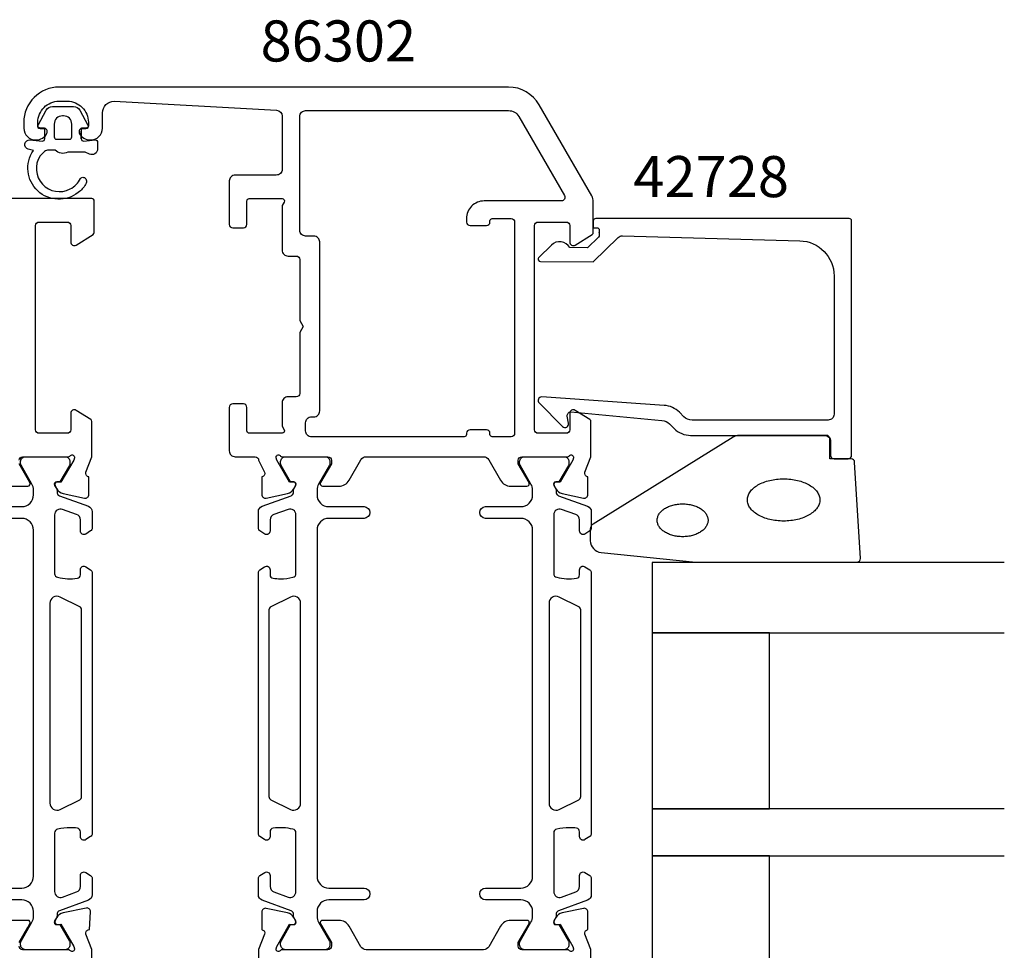
# Model space of a CAD drawing. Extents: x -76 to 131, y -129 to 70.
# Drawn here: x 47 to 131, y -61 to 19 of the extents above; entities that cross this region are included whole.
import ezdxf

# ---------------------------------------------------------------- set-up
doc = ezdxf.new("R2010")
doc.units = 0
doc.header["$LTSCALE"] = 4
doc.layers.get('0').update_dxf_attribs({"linetype": 'CONTINUOUS'})
for name, color, linetype in [('SAPA_ARTIKELNR', 4, 'CONTINUOUS'), ('SAPA_FOGBAND', 2, 'CONTINUOUS'), ('SAPA_GLAS', 4, 'CONTINUOUS'), ('SAPA_PROFIL', 7, 'CONTINUOUS')]:
    doc.layers.add(name, color=color, linetype=linetype)
doc.styles.add('ISO', font='txt')

# ---------------------------------------------------------------- blocks, each defined once
blk = doc.blocks.new('*U184')
at = {"layer": 'SAPA_ARTIKELNR', "style": 'ISO'}
blk.add_text('86302', height=3.5, dxfattribs=at).set_placement((67.662, 15.183))
blk = doc.blocks.new('*U185')
at = {"layer": 'SAPA_ARTIKELNR', "style": 'ISO'}
blk.add_text('42728', height=3.5, dxfattribs=at).set_placement((99.411, 3.625))

msp = doc.modelspace()

# ---------------------------------------------------------------- linework, layer by layer
at = {"layer": 'SAPA_FOGBAND'}
msp.add_line((48.5, 8.501), (48.5, 8.501), dxfattribs=at)
for points in [[(52.388, 9.251), (52.388, 8.604, 0.441694), (52.606, 8.404), (53.569, 8.494, -0.441694), (53.788, 8.295), (53.788, 7.745, -0.544596), (53.082, 7.289), (52.723, 7.451), (51.25, 7.451, -0.336438), (50.178, 7.639), (49.617, 7.639, 0.191981), (49.273, 7.502), (48.881, 7.13, 0.771207), (51.453, 4.321, 0.152544), (52.323, 5.213, -0.622952), (52.798, 5.113, -0.24129), (52.761, 4.709, -0.092495), (52.139, 4.019, -0.862219), (48.315, 7.595), (47.884, 7.71, -0.916331), (48.023, 8.495), (49.07, 8.403, 0.440011), (49.288, 8.602), (49.288, 9.451), (48.888, 9.451, -0.569381), (48.712, 9.747), (49.417, 11.039, -0.274388), (49.944, 11.351), (51.732, 11.351, -0.274388), (52.258, 11.039), (52.963, 9.747, -0.569381), (52.788, 9.451), (52.388, 9.451), (52.388, 8.602)], [(50.888, 10.551), (50.788, 10.551, 0.414214), (50.088, 9.851), (50.088, 8.751, 0.414214), (50.288, 8.551), (51.388, 8.551, 0.414214), (51.588, 8.751), (51.588, 9.851, 0.414214)]]:
    msp.add_lwpolyline(points, format="xyb", close=True, dxfattribs=at)
at = {"layer": 'SAPA_FOGBAND', "color": 2}
msp.add_lwpolyline([(104.762, -27.475), (118.443, -27.475, 0.427966), (118.742, -27.161), (118.256, -18.961, 0.400593), (117.956, -18.675), (116.143, -18.675), (116.143, -16.975, 0.414214), (115.843, -16.675), (108.424, -16.675, 0.137934), (107.903, -16.822), (95.982, -24.229, 0.261347), (95.743, -24.656), (95.743, -25.65, 0.391519), (96.665, -26.647), (104.723, -27.474, 0.019528)], format="xyb", close=True, dxfattribs=at)
for points in [[(115.291, -22.175, 0), (115.287, -22.263, 0), (115.276, -22.352, 0), (115.258, -22.439, 0), (115.232, -22.526, 0), (115.199, -22.613, 0), (115.158, -22.698, 0), (115.111, -22.782, 0), (115.056, -22.864, 0), (114.995, -22.945, 0), (114.927, -23.024, 0), (114.852, -23.101, 0), (114.771, -23.175, 0), (114.684, -23.247, 0), (114.591, -23.317, 0), (114.492, -23.384, 0), (114.388, -23.448, 0), (114.278, -23.509, 0), (114.163, -23.567, 0), (114.044, -23.621, 0), (113.92, -23.672, 0), (113.792, -23.719, 0), (113.66, -23.763, 0), (113.525, -23.802, 0), (113.387, -23.838, 0), (113.245, -23.87, 0), (113.102, -23.898, 0), (112.956, -23.921, 0), (112.808, -23.941, 0), (112.659, -23.956, 0), (112.508, -23.966, 0), (112.357, -23.973, 0), (112.206, -23.975, 0), (112.055, -23.973, 0), (111.904, -23.966, 0), (111.753, -23.956, 0), (111.604, -23.941, 0), (111.456, -23.921, 0), (111.31, -23.898, 0), (111.167, -23.87, 0), (111.025, -23.838, 0), (110.887, -23.802, 0), (110.752, -23.763, 0), (110.62, -23.719, 0), (110.492, -23.672, 0), (110.368, -23.621, 0), (110.249, -23.567, 0), (110.134, -23.509, 0), (110.024, -23.448, 0), (109.92, -23.384, 0), (109.821, -23.317, 0), (109.728, -23.247, 0), (109.641, -23.175, 0), (109.56, -23.101, 0), (109.485, -23.024, 0), (109.417, -22.945, 0), (109.356, -22.864, 0), (109.301, -22.782, 0), (109.254, -22.698, 0), (109.213, -22.613, 0), (109.18, -22.526, 0), (109.154, -22.439, 0), (109.136, -22.352, 0), (109.124, -22.263, 0), (109.121, -22.175, 0), (109.124, -22.087, 0), (109.136, -21.999, 0), (109.154, -21.911, 0), (109.18, -21.824, 0), (109.213, -21.738, 0), (109.254, -21.653, 0), (109.301, -21.569, 0), (109.356, -21.486, 0), (109.417, -21.405, 0), (109.485, -21.327, 0), (109.56, -21.25, 0), (109.641, -21.175, 0), (109.728, -21.103, 0), (109.821, -21.033, 0), (109.92, -20.966, 0), (110.024, -20.902, 0), (110.134, -20.841, 0), (110.249, -20.784, 0), (110.368, -20.729, 0), (110.492, -20.678, 0), (110.62, -20.631, 0), (110.752, -20.588, 0), (110.887, -20.548, 0), (111.025, -20.512, 0), (111.167, -20.48, 0), (111.31, -20.453, 0), (111.456, -20.429, 0), (111.604, -20.41, 0), (111.753, -20.395, 0), (111.904, -20.384, 0), (112.055, -20.377, 0), (112.206, -20.375, 0), (112.357, -20.377, 0), (112.508, -20.384, 0), (112.659, -20.395, 0), (112.808, -20.41, 0), (112.956, -20.429, 0), (113.102, -20.453, 0), (113.245, -20.48, 0), (113.387, -20.512, 0), (113.525, -20.548, 0), (113.66, -20.588, 0), (113.792, -20.631, 0), (113.92, -20.678, 0), (114.044, -20.729, 0), (114.163, -20.784, 0), (114.278, -20.841, 0), (114.388, -20.902, 0), (114.492, -20.966, 0), (114.591, -21.033, 0), (114.684, -21.103, 0), (114.771, -21.175, 0), (114.852, -21.25, 0), (114.927, -21.327, 0), (114.995, -21.405, 0), (115.056, -21.486, 0), (115.111, -21.569, 0), (115.158, -21.653, 0), (115.199, -21.738, 0), (115.232, -21.824, 0), (115.258, -21.911, 0), (115.276, -21.999, 0), (115.287, -22.087, 0), (115.291, -22.175, 0)], [(105.774, -23.91, 0), (105.771, -23.979, 0), (105.763, -24.047, 0), (105.75, -24.115, 0), (105.732, -24.183, 0), (105.709, -24.25, 0), (105.68, -24.316, 0), (105.647, -24.382, 0), (105.609, -24.446, 0), (105.566, -24.509, 0), (105.518, -24.57, 0), (105.465, -24.63, 0), (105.408, -24.688, 0), (105.347, -24.744, 0), (105.282, -24.798, 0), (105.212, -24.85, 0), (105.139, -24.9, 0), (105.062, -24.947, 0), (104.981, -24.992, 0), (104.897, -25.034, 0), (104.81, -25.074, 0), (104.72, -25.111, 0), (104.628, -25.145, 0), (104.533, -25.175, 0), (104.436, -25.203, 0), (104.336, -25.228, 0), (104.235, -25.25, 0), (104.133, -25.268, 0), (104.029, -25.283, 0), (103.924, -25.295, 0), (103.818, -25.303, 0), (103.712, -25.308, 0), (103.606, -25.31, 0), (103.5, -25.308, 0), (103.394, -25.303, 0), (103.288, -25.295, 0), (103.183, -25.283, 0), (103.079, -25.268, 0), (102.977, -25.25, 0), (102.876, -25.228, 0), (102.776, -25.203, 0), (102.679, -25.175, 0), (102.584, -25.145, 0), (102.492, -25.111, 0), (102.402, -25.074, 0), (102.315, -25.034, 0), (102.231, -24.992, 0), (102.15, -24.947, 0), (102.073, -24.9, 0), (102, -24.85, 0), (101.93, -24.798, 0), (101.865, -24.744, 0), (101.804, -24.688, 0), (101.747, -24.63, 0), (101.694, -24.57, 0), (101.646, -24.509, 0), (101.603, -24.446, 0), (101.565, -24.382, 0), (101.532, -24.316, 0), (101.503, -24.25, 0), (101.48, -24.183, 0), (101.462, -24.115, 0), (101.449, -24.047, 0), (101.441, -23.979, 0), (101.438, -23.91, 0), (101.441, -23.841, 0), (101.449, -23.773, 0), (101.462, -23.704, 0), (101.48, -23.637, 0), (101.503, -23.57, 0), (101.532, -23.503, 0), (101.565, -23.438, 0), (101.603, -23.374, 0), (101.646, -23.311, 0), (101.694, -23.25, 0), (101.747, -23.19, 0), (101.804, -23.132, 0), (101.865, -23.076, 0), (101.93, -23.022, 0), (102, -22.97, 0), (102.073, -22.92, 0), (102.15, -22.873, 0), (102.231, -22.828, 0), (102.315, -22.785, 0), (102.402, -22.746, 0), (102.492, -22.709, 0), (102.584, -22.675, 0), (102.679, -22.644, 0), (102.776, -22.616, 0), (102.876, -22.592, 0), (102.977, -22.57, 0), (103.079, -22.552, 0), (103.183, -22.537, 0), (103.288, -22.525, 0), (103.394, -22.517, 0), (103.5, -22.512, 0), (103.606, -22.51, 0), (103.712, -22.512, 0), (103.818, -22.517, 0), (103.924, -22.525, 0), (104.029, -22.537, 0), (104.133, -22.552, 0), (104.235, -22.57, 0), (104.336, -22.592, 0), (104.436, -22.616, 0), (104.533, -22.644, 0), (104.628, -22.675, 0), (104.72, -22.709, 0), (104.81, -22.746, 0), (104.897, -22.785, 0), (104.981, -22.828, 0), (105.062, -22.873, 0), (105.139, -22.92, 0), (105.212, -22.97, 0), (105.282, -23.022, 0), (105.347, -23.076, 0), (105.408, -23.132, 0), (105.465, -23.19, 0), (105.518, -23.25, 0), (105.566, -23.311, 0), (105.609, -23.374, 0), (105.647, -23.438, 0), (105.68, -23.503, 0), (105.709, -23.57, 0), (105.732, -23.637, 0), (105.75, -23.704, 0), (105.763, -23.773, 0), (105.771, -23.841, 0), (105.774, -23.91, 0)]]:
    msp.add_polyline3d(points, dxfattribs=at)
at = {"layer": 'SAPA_GLAS'}
for points in [[(131, -27.501), (101, -27.501), (101, -33.501), (131, -33.501)], [(131, -48.501), (101, -48.501), (101, -52.501), (131, -52.501)]]:
    msp.add_lwpolyline(points, dxfattribs=at)
for points in [[(111, -48.501), (111, -33.501), (101, -33.501), (101, -48.501)], [(111, -67.501), (111, -52.501), (101, -52.501), (101, -67.501)]]:
    msp.add_lwpolyline(points, close=True, dxfattribs=at)
at = {"layer": 'SAPA_PROFIL'}
for points in [[(70.488, -21.229), (70.641, -20.944, 0.57735), (70.458, -20.65), (70.136, -20.661), (69.051, -18.775), (68.993, -18.583, -0.762586), (69.324, -18.399, 0.213422), (69.547, -18.499), (73.4, -18.499, -0.414214), (73.7, -18.799), (73.7, -19.099), (72.776, -20.699, 0.57735), (72.949, -20.999), (74.335, -20.999, 0.267949), (75.201, -20.499), (76.211, -18.749, -0.267949), (76.644, -18.499), (86.656, -18.499, -0.267949), (87.089, -18.749), (88.099, -20.499, 0.267949), (88.965, -20.999), (90.351, -20.999, 0.57735), (90.524, -20.699), (89.6, -19.099), (89.6, -18.799, -0.414214), (89.9, -18.499), (93.753, -18.499, 0.213422), (93.976, -18.399, -0.762586), (94.307, -18.583), (94.249, -18.775), (93.164, -20.661), (92.842, -20.65, 0.57735), (92.659, -20.944), (92.812, -21.229, 0.221695), (93.352, -21.635), (95.166, -22.016, 0.476976), (95.537, -21.714), (95.537, -20.211), (95.489, -20.196, -0.414214), (95.289, -19.822), (95.8, -18.501), (95.8, -18.499), (95.8, -15.506, 0.259681), (95.705, -15.336), (94.458, -14.544, 0.587703), (94, -14.799), (94, -16.199, -0.414214), (93.7, -16.499), (91.3, -16.499, -0.414214), (91, -16.199), (91, -10.399), (91, -8.399), (91, 1.201, -0.414214), (91.3, 1.501), (93.7, 1.501, -0.414214), (94, 1.201), (94, -0.199, 0.587703), (94.458, -0.454), (95.905, 0.443, 0.259681), (96, 0.613), (96, 3.233, 0.131652), (95.866, 3.733), (91.381, 11.501, 0.267949), (88.783, 13.001), (50.5, 13.001, 0.414214), (47.5, 10.001), (47.5, 9.501, 0.424142), (48.534, 8.502, 0.298866), (49.471, 9.073, 0.55076), (49.2, 9.501), (48.9, 9.501, -0.414214), (48.7, 9.701), (48.7, 10.001, -0.414214), (50.5, 11.801), (51.2, 11.801, -0.414214), (53, 10.001), (53, 9.701, -0.414214), (52.8, 9.501), (52.5, 9.501, 0.55076), (52.229, 9.073, 0.298866), (53.166, 8.502, 0.424142), (54.2, 9.501), (54.2, 10.801, -0.414214), (55.2, 11.801), (69.028, 11.028, -0.397938), (69.5, 10.528), (69.5, 6.001, -0.414214), (69, 5.501), (65.5, 5.501, 0.414214), (65, 5.001), (65, 1.301, 0.414214), (65.3, 1.001), (66.2, 1.001, 0.414214), (66.5, 1.301), (66.5, 3.301, -0.414214), (66.7, 3.501), (69.5, 3.501, -0.57735), (69.673, 3.201), (69.5, 2.901), (69.5, -0.894, 0.414214), (70, -1.394), (70.7, -1.394, -0.414214), (71, -1.694), (71, -6.874), (71.3, -7.394), (71, -7.913), (71, -13.094, -0.414214), (70.7, -13.394), (70, -13.394, 0.414214), (69.5, -13.894), (69.5, -15.899), (69.673, -16.199, -0.57735), (69.5, -16.499), (66.7, -16.499, -0.414214), (66.5, -16.299), (66.5, -14.299, 0.414214), (66.2, -13.999), (65.3, -13.999, 0.414214), (65, -14.299), (65, -17.999, 0.414214), (65.5, -18.499), (67.2, -18.499, -0.414214), (67.5, -18.799), (68.011, -19.822, -0.414214), (67.811, -20.196), (67.763, -20.211), (67.763, -21.714, 0.476976), (68.134, -22.016), (69.948, -21.635, 0.221695)], [(87.4, 1.801), (89, 1.801, -0.414214), (89.3, 1.501), (89.3, -16.499, -0.414214), (89, -16.799), (87.4, -16.799, -0.414214), (87.2, -16.599), (87.2, -16.499, 0.414214), (86.9, -16.199), (85.5, -16.199, 0.414214), (85.2, -16.499), (85.2, -16.599, -0.414214), (85, -16.799), (72, -16.799, -0.414214), (71.5, -16.299), (71.5, -15.594, -0.414214), (72, -15.094), (72.2, -15.094, 0.414214), (72.7, -14.594), (72.7, -0.194, 0.414214), (72.2, 0.306), (71.5, 0.306, -0.414214), (71, 0.806), (71, 10.501, -0.414214), (71.5, 11.001), (88.783, 11.001, -0.267949), (89.649, 10.501), (93.546, 3.751, -0.57735), (93.286, 3.301), (86.7, 3.301, 0.414214), (85.2, 1.801), (85.2, 1.601), (85.2, 1.501, 0.414214), (85.5, 1.201), (86.9, 1.201, 0.414214), (87.2, 1.501), (87.2, 1.601, -0.414214)], [(96.5, 0.606), (96.5, 0.364, -0.201181), (96.44, 0.221), (95.513, -0.69), (94, -0.677, 0.493145), (92.429, -0.456), (91.361, -1.505, 0.668179), (91.502, -1.855), (96, -1.894), (98.114, 0.183, -0.20385), (98.478, 0.327), (113.583, -0.092, -0.406121), (116.5, -3.091), (116.5, -14.875, -0.414214), (116, -15.375), (104.414, -15.375, -0.198912), (103.707, -15.082), (103.327, -14.702, 0.183025), (102.035, -14.12), (91.602, -13.397, 0.668179), (91.388, -13.912), (93.388, -15.911, 0.73323), (93.895, -15.647), (93.787, -15.031, -0.466308), (94.082, -14.679), (101.842, -15.41, -0.183025), (102.488, -15.701), (102.876, -16.089, 0.198912), (104.29, -16.675), (115.7, -16.675, -0.414214), (116.2, -17.175), (116.2, -18.375, 0.414214), (116.5, -18.675), (117.7, -18.675, 0.414214), (118, -18.375), (118, 1.601, 0.414214), (117.8, 1.801), (96.205, 1.801, 0.421002), (96, 1.601), (96, 1.013), (96.3, 1.013, -0.414214), (96.5, 0.813), (96.5, 0.596)]]:
    msp.add_lwpolyline(points, format="xyb", close=True, dxfattribs=at)
for points in [[(47.1, -18.799, -0.414214), (47.4, -18.499), (51.253, -18.499, 0.213422), (51.476, -18.399, -0.762586), (51.807, -18.583), (51.749, -18.775), (50.664, -20.661), (50.342, -20.65, 0.57735), (50.159, -20.944), (50.312, -21.229, 0.221695), (50.852, -21.635), (52.666, -22.016, 0.476976), (53.037, -21.714), (53.037, -20.211), (52.989, -20.196, -0.414214), (52.789, -19.822), (53.3, -18.501), (53.3, -18.499), (53.3, -15.486, 0.259681), (53.205, -15.316), (51.958, -14.544, 0.587703), (51.5, -14.799), (51.5, -16.199, -0.414214), (51.2, -16.499), (48.8, -16.499, -0.414214), (48.5, -16.199), (48.5, 1.201, -0.414214), (48.8, 1.501), (51.2, 1.501, -0.414214), (51.5, 1.201), (51.5, -0.199, 0.587703), (51.958, -0.454), (53.405, 0.443, 0.259681), (53.5, 0.613), (53.5, 3.301, 0.414214), (53.3, 3.501), (31.2, 3.501, 0.414214)], [(46.465, -20.999), (47.851, -20.999, 0.57735), (48.024, -20.699), (47.1, -19.099)], [(93.976, -60.599, 0.213422), (93.753, -60.499), (89.9, -60.499, -0.414214), (89.6, -60.199), (89.6, -59.899), (90.524, -58.299, 0.57735), (90.351, -57.999), (88.965, -57.999, 0.267949), (88.099, -58.499), (87.089, -60.249, -0.267949), (86.656, -60.499), (76.644, -60.499, -0.267949), (76.211, -60.249), (75.201, -58.499, 0.267949), (74.335, -57.999), (72.949, -57.999, 0.57735), (72.776, -58.299), (73.7, -59.899), (73.7, -60.199, -0.414214), (73.4, -60.499), (69.547, -60.499, 0.213422), (69.324, -60.599, -0.762586), (68.993, -60.414), (69.051, -60.223), (70.136, -58.337), (70.458, -58.347, 0.57735), (70.641, -58.053), (70.488, -57.769, 0.221695), (69.948, -57.363), (68.134, -56.981, 0.476976), (67.763, -57.284), (67.763, -58.787), (67.811, -58.801, -0.414214), (68.011, -59.175), (67.5, -60.497), (67.5, -61.737, 0.291473)], [(95.8, -63.491), (95.8, -60.497), (95.289, -59.175, -0.414214), (95.489, -58.801), (95.537, -58.787), (95.537, -57.284, 0.476976), (95.166, -56.981), (93.352, -57.363, 0.221695), (92.812, -57.769), (92.659, -58.053, 0.57735), (92.842, -58.347), (93.164, -58.337), (94.249, -60.223), (94.307, -60.414, -0.762586), (93.976, -60.599)]]:
    msp.add_lwpolyline(points, format="xyb", dxfattribs=at)
at = {"layer": 'SAPA_PROFIL', "color": 4}
for points in [[(44.327, -22.749), (47.327, -22.749, 0.414214), (48.327, -21.749), (48.327, -21.332, 0.131652), (48.193, -20.832), (47.267, -19.228, -0.131652), (47.226, -19.078), (47.226, -18.899, -0.414214), (47.626, -18.499), (51.026, -18.499, -0.414214), (51.426, -18.899), (51.426, -19.081, -0.131822), (51.386, -19.231), (50.577, -20.63), (50.31, -20.63, 0.57735), (50.128, -20.945), (50.33, -21.294, 0.061269), (50.344, -21.587, 0.269496), (50.537, -21.818), (52.998, -22.714, -0.315299), (53.327, -23.184), (53.327, -24.565, -0.253968), (53.19, -24.817), (52.784, -25.081, -0.586218), (52.327, -24.825), (52.327, -23.884, 0.315299), (51.998, -23.414), (50.798, -22.978, 0.520567), (50.127, -23.447), (50.127, -28.464, 0.370252), (50.381, -28.76, 0.098237), (52.069, -28.851, 0.373506), (52.327, -28.554), (52.327, -28.125, -0.592006), (52.788, -27.872), (53.19, -28.134, -0.253968), (53.327, -28.385), (53.327, -50.612, -0.253968), (53.19, -50.864), (52.788, -51.125, -0.592006), (52.327, -50.872), (52.327, -50.444, 0.373506), (52.069, -50.147, 0.03559), (51.453, -50.103, 0.062428), (50.381, -50.237, 0.370252), (50.127, -50.534), (50.127, -55.55, 0.520567), (50.798, -56.02), (51.998, -55.583, 0.315299), (52.327, -55.113), (52.327, -54.172, -0.586218), (52.784, -53.916, 0), (52.784, -53.916), (53.19, -54.18, -0.253968), (53.327, -54.432), (53.327, -55.813, -0.315299), (52.998, -56.283), (50.537, -57.179, 0.269496), (50.344, -57.41, 0.061269), (50.33, -57.703), (50.128, -58.053, 0.57735), (50.31, -58.368), (50.577, -58.368), (51.386, -59.766, -0.131822), (51.426, -59.916), (51.426, -60.099, -0.414214), (51.026, -60.499), (47.626, -60.499, -0.414214), (47.226, -60.099), (47.226, -59.919, -0.131652), (47.267, -59.769), (48.193, -58.165, 0.131652), (48.327, -57.665), (48.327, -57.249, 0.414214), (47.327, -56.249), (44.327, -56.249, -1)], [(44.327, -55.249), (47.327, -55.249, 0.414214), (48.327, -54.249), (48.327, -24.749, 0.414214), (47.327, -23.749), (44.327, -23.749, -1)], [(50.594, -30.449, 0.557165), (49.727, -30.986), (49.727, -48.011, 0.557165), (50.594, -48.548), (52.261, -47.717, 0.284386), (52.427, -47.449), (52.427, -31.549, 0.284386), (52.261, -31.28), (50.594, -30.449)], [(70.206, -48.548, 0.557165), (71.073, -48.011), (71.073, -30.986, 0.557165), (70.206, -30.449), (68.539, -31.28, 0.284386), (68.373, -31.549), (68.373, -47.449, 0.284386), (68.539, -47.717), (70.206, -48.548)], [(93.094, -30.449, 0.557165), (92.227, -30.986), (92.227, -48.011, 0.557165), (93.094, -48.548), (94.761, -47.717, 0.284386), (94.927, -47.449), (94.927, -31.549, 0.284386), (94.761, -31.28), (93.094, -30.449)]]:
    msp.add_lwpolyline(points, format="xyb", dxfattribs=at)
for points in [[(68.016, -25.081), (67.61, -24.817, -0.253968), (67.473, -24.565), (67.473, -23.184, -0.315299), (67.802, -22.714), (70.263, -21.818, 0.269496), (70.456, -21.587, 0.061269), (70.47, -21.294), (70.672, -20.945, 0.57735), (70.49, -20.63), (70.223, -20.63), (69.414, -19.231, -0.131822), (69.374, -19.081), (69.374, -18.899, -0.414214), (69.774, -18.499), (73.174, -18.499, -0.414214), (73.574, -18.899), (73.574, -19.078, -0.131652), (73.533, -19.228), (72.607, -20.832, 0.131652), (72.473, -21.332), (72.473, -21.749, 0.414214), (73.473, -22.749), (76.473, -22.749, -1), (76.473, -23.749), (73.473, -23.749, 0.414214), (72.473, -24.749), (72.473, -54.249, 0.414214), (73.473, -55.249), (76.473, -55.249, -1), (76.473, -56.249), (73.473, -56.249, 0.414214), (72.473, -57.249), (72.473, -57.665, 0.131652), (72.607, -58.165), (73.533, -59.769, -0.131652), (73.574, -59.919), (73.574, -60.099, -0.414214), (73.174, -60.499), (69.774, -60.499, -0.414214), (69.374, -60.099), (69.374, -59.916, -0.131822), (69.414, -59.766), (70.223, -58.368), (70.49, -58.368, 0.57735), (70.672, -58.053), (70.47, -57.703, 0.061269), (70.456, -57.41, 0.269496), (70.263, -57.179), (67.802, -56.283, -0.315299), (67.473, -55.813), (67.473, -54.432, -0.253968), (67.61, -54.18), (68.016, -53.916, -0.586218), (68.473, -54.172), (68.473, -55.113, 0.315299), (68.802, -55.583), (70.002, -56.02, 0.520567), (70.673, -55.55), (70.673, -50.534, 0.370252), (70.419, -50.237, 0.098237), (68.731, -50.147, 0.373506), (68.473, -50.444), (68.473, -50.872, -0.592006), (68.012, -51.125), (67.61, -50.864, -0.253968), (67.473, -50.612), (67.473, -28.385, -0.253968), (67.61, -28.134), (68.012, -27.872, -0.592006), (68.473, -28.125), (68.473, -28.554, 0.373506), (68.731, -28.851, 0.03559), (69.347, -28.895, 0.062428), (70.419, -28.76, 0.370252), (70.673, -28.464), (70.673, -23.447, 0.520567), (70.002, -22.978), (68.802, -23.414, 0.315299), (68.473, -23.884), (68.473, -24.825, -0.586218), (68.016, -25.081, 0)], [(95.284, -53.916), (95.69, -54.18, -0.253968), (95.827, -54.432), (95.827, -55.813, -0.315299), (95.498, -56.283), (93.037, -57.179, 0.269496), (92.844, -57.41, 0.061269), (92.83, -57.703), (92.628, -58.053, 0.57735), (92.81, -58.368), (93.077, -58.368), (93.886, -59.766, -0.131822), (93.926, -59.916), (93.926, -60.099, -0.414214), (93.526, -60.499), (90.126, -60.499, -0.414214), (89.726, -60.099), (89.726, -59.919, -0.131652), (89.767, -59.769), (90.693, -58.165, 0.131652), (90.827, -57.665), (90.827, -57.249, 0.414214), (89.827, -56.249), (86.827, -56.249, -1), (86.827, -55.249), (89.827, -55.249, 0.414214), (90.827, -54.249), (90.827, -24.749, 0.414214), (89.827, -23.749), (86.827, -23.749, -1), (86.827, -22.749), (89.827, -22.749, 0.414214), (90.827, -21.749), (90.827, -21.332, 0.131652), (90.693, -20.832), (89.767, -19.228, -0.131652), (89.726, -19.078), (89.726, -18.899, -0.414214), (90.126, -18.499), (93.526, -18.499, -0.414214), (93.926, -18.899), (93.926, -19.081, -0.131822), (93.886, -19.231), (93.077, -20.63), (92.81, -20.63, 0.57735), (92.628, -20.945), (92.83, -21.294, 0.061269), (92.844, -21.587, 0.269496), (93.037, -21.818), (95.498, -22.714, -0.315299), (95.827, -23.184), (95.827, -24.565, -0.253968), (95.69, -24.817), (95.284, -25.081, -0.586218), (94.827, -24.825), (94.827, -23.884, 0.315299), (94.498, -23.414), (93.298, -22.978, 0.520567), (92.627, -23.447), (92.627, -28.464, 0.370252), (92.881, -28.76, 0.098237), (94.569, -28.851, 0.373506), (94.827, -28.554), (94.827, -28.125, -0.592006), (95.288, -27.872), (95.69, -28.134, -0.253968), (95.827, -28.385), (95.827, -50.612, -0.253968), (95.69, -50.864), (95.288, -51.125, -0.592006), (94.827, -50.872), (94.827, -50.444, 0.373506), (94.569, -50.147, 0.03559), (93.953, -50.103, 0.062428), (92.881, -50.237, 0.370252), (92.627, -50.534), (92.627, -55.55, 0.520567), (93.298, -56.02), (94.498, -55.583, 0.315299), (94.827, -55.113), (94.827, -54.172, -0.586218), (95.284, -53.916, 0)]]:
    msp.add_lwpolyline(points, format="xyb", close=True, dxfattribs=at)
at = {"layer": 'SAPA_PROFIL', "linetype": 'CONTINUOUS'}
for points in [[(53.3, -63.434), (53.3, -60.497), (52.789, -59.175, -0.414214), (52.989, -58.801), (53.102, -58.77), (53.183, -57.261, 0.494013), (52.821, -56.952), (50.852, -57.363, 0.221695), (50.312, -57.769), (50.159, -58.053, 0.57735), (50.342, -58.347), (50.664, -58.337), (51.749, -60.223), (51.807, -60.414, -0.762586), (51.476, -60.599, 0.213422), (51.253, -60.499), (51.253, -60.499), (47.4, -60.499, -0.414214), (47.1, -60.199)], [(47.1, -59.899), (47.85, -58.6), (48.023, -58.298, 0.576372), (47.849, -57.999), (46.465, -57.999, 0.267949)]]:
    msp.add_lwpolyline(points, format="xyb", dxfattribs=at)

# ---------------------------------------------------------------- block references
for name in ['*U184', '*U185']:
    msp.add_blockref(name, (0, 0))

doc.saveas('drawing.dxf')
